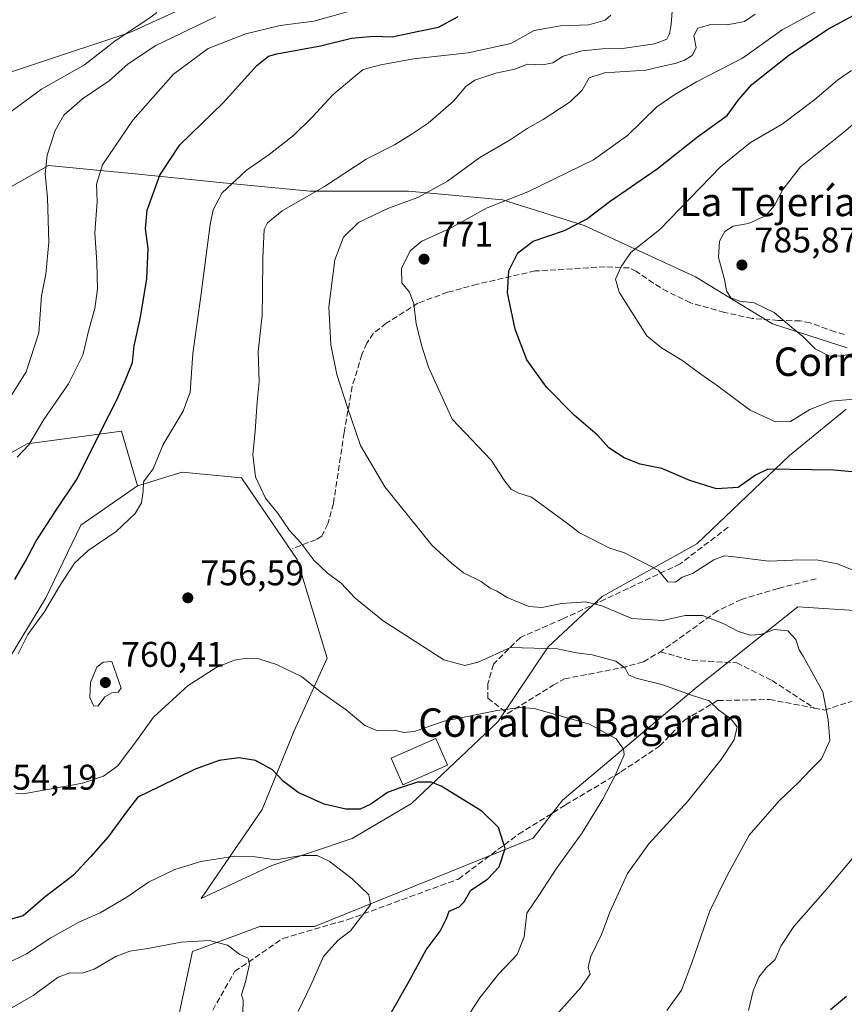
# Model space of a CAD drawing. Units: metres. Extents: x 617918 to 621376, y 4715554 to 4717926.
# Drawn here: x 619099 to 619330, y 4716939 to 4717215 of the extents above; entities that cross this region are included whole.
import ezdxf
from ezdxf.enums import TextEntityAlignment as Align

# ---------------------------------------------------------------- set-up
doc = ezdxf.new("R2010")
doc.units = ezdxf.units.M
doc.header["$MEASUREMENT"] = 0
doc.linetypes.add('DGN Style 3', pattern=[2.307223, 1.648017, -0.659207])
for name, color, linetype, lineweight in [('Arbolado forestal CxS', 92, 'Continuous', 0), ('Cultivos herbáceos CxS', 92, 'Continuous', 0), ('Curva de nivel maestra', 30, 'Continuous', 30), ('Curva de nivel normal', 30, 'Continuous', 0), ('Edificación industrial Cxs', 135, 'Continuous', 13), ('Matorral CxS', 135, 'Continuous', 0), ('Punto de cota en terreno', 7, 'Continuous', 0), ('Rótulo de punto de cota en terreno', 7, 'Continuous', 0), ('Senda', 7, 'DGN Style 3', 0), ('Texto cartográfico', 7, 'Continuous', 0)]:
    doc.layers.add(name, color=color, linetype=linetype, lineweight=lineweight)
doc.styles.add('Style-Arial', font='txt')

# ---------------------------------------------------------------- blocks, each defined once
blk = doc.blocks.new('*U7')
at = {"layer": 'Matorral CxS', "color": 135, "linetype": 'Continuous', "lineweight": 0}
for points in [[(619331.2747, 4717122.9627, 785.5863), (619310.2949, 4717129.7105, 784.2798), (619288.6483, 4717142.9465, 782.7082), (619257.3795, 4717157.3867, 774.1111), (619234.5297, 4717164.6055, 768.6705), (619208.0719, 4717167.0125, 762.7449), (619180.4121, 4717167.0125, 758.4252), (619155.1573, 4717169.4195, 753.2096), (619132.3073, 4717171.8257, 747.2219), (619107.0525, 4717174.2327, 739.275), (619079.3915, 4717158.5897, 729.4849)], [(619076.9855, 4717082.7831, 738.6575), (619101.0385, 4717096.0189, 743.6128), (619127.4955, 4717099.6291, 750.588), (619132.0653, 4717084.2351, 753.687), (619116.1041, 4717073.2071, 751.7613), (619106.1519, 4717052.6093, 753.9398), (619089.6275, 4717025.4505, 752.5747)], [(619075.7279, 4717193.6305, 728.8243), (619129.9029, 4717211.5343, 734.386), (619174.3999, 4717231.9903, 738.9301)]]:
    blk.add_polyline3d(points, dxfattribs=at)
blk = doc.blocks.new('*U10')
at = {"layer": 'Cultivos herbáceos CxS', "color": 92, "linetype": 'Continuous', "lineweight": 0}
for points in [[(619174.3999, 4717231.9903, 738.9301), (619129.9029, 4717211.5343, 734.386), (619075.7279, 4717193.6305, 728.8243)], [(619089.6275, 4717025.4505, 752.5747), (619106.1519, 4717052.6093, 753.9398), (619116.1041, 4717073.2071, 751.7613), (619132.0653, 4717084.2351, 753.687), (619144.5963, 4717088.0891, 755.8949), (619161.2521, 4717086.4491, 758.7274), (619176.8027, 4717063.5303, 759.1687), (619185.2213, 4717035.8543, 756.5299), (619175.9781, 4717015.4603, 752.2336), (619166.9959, 4716993.3745, 747.765), (619149.8947, 4716968.3095, 743.09), (619169.7707, 4716977.6437, 744.8398), (619192.2927, 4716985.2147, 747.235), (619208.9575, 4716995.0095, 749.2944), (619233.1859, 4717017.9193, 754.6715), (619247.3199, 4717039.0121, 760.5916), (619262.4711, 4717053.1731, 766.2997), (619289.0573, 4717067.9519, 772.0101), (619315.0715, 4717092.7579, 776.6741), (619330.3963, 4717105.3433, 779.6728), (619330.9425, 4717105.7919, 779.7718)], [(619415.3979, 4716938.0675, 788.6441), (619407.1361, 4716948.6955, 786.6538), (619414.2181, 4716959.3223, 786.699), (619417.7595, 4716986.4823, 785.7185), (619441.3671, 4717043.1619, 789.4173), (619434.2855, 4717062.0557, 788.6865), (619418.9405, 4717069.1407, 784.8006), (619392.9737, 4717060.8749, 779.178), (619368.1865, 4717049.0671, 774.3119), (619336.3177, 4717049.0669, 769.0875), (619317.4319, 4717050.2481, 767.1415), (619289.1037, 4717027.8111, 761.2275), (619251.3325, 4716995.9293, 752.1671), (619243.0703, 4716985.3015, 750.8623), (619181.6923, 4716960.5037, 743.2697), (619166.3483, 4716960.5037, 741.6398), (619147.4625, 4716953.4187, 739.7593), (619143.9213, 4716936.8869, 736.9359)]]:
    blk.add_polyline3d(points, dxfattribs=at)
blk = doc.blocks.new('5PATER')
at = {"layer": 'Punto de cota en terreno', "linetype": 'Continuous', "lineweight": 0}
h = blk.add_hatch(color=51, dxfattribs=at)
edge = h.paths.add_edge_path()
edge.add_ellipse((0, 0), major_axis=(-0.11, -0.111), ratio=0.999422, start_angle=0, end_angle=360)

msp = doc.modelspace()

# ---------------------------------------------------------------- linework, layer by layer
at = {"layer": 'Arbolado forestal CxS', "color": 92, "linetype": 'Continuous', "lineweight": 0}
for points in [[(619331.2747, 4717122.9627, 785.5863), (619310.2949, 4717129.7105, 784.2798), (619288.6483, 4717142.9465, 782.7082), (619257.3795, 4717157.3867, 774.1111), (619234.5297, 4717164.6055, 768.6705), (619208.0719, 4717167.0125, 762.7449), (619180.4121, 4717167.0125, 758.4252), (619155.1573, 4717169.4195, 753.2096), (619132.3073, 4717171.8257, 747.2219), (619107.0525, 4717174.2327, 739.275), (619079.3915, 4717158.5897, 729.4849), (619081.7971, 4717134.5239, 729.1614), (619074.5811, 4717121.2879, 726.7405), (619055.3389, 4717110.4579, 723.1011), (619037.2991, 4717097.2221, 721.3634), (619060.1485, 4717077.9691, 733.6169), (619076.9855, 4717082.7831, 738.6575), (619101.0385, 4717096.0189, 743.6128), (619127.4955, 4717099.6291, 750.588), (619132.0653, 4717084.2351, 753.687)], [(619079.3915, 4717158.5897, 729.4849), (619107.0525, 4717174.2327, 739.275), (619132.3073, 4717171.8257, 747.2219), (619155.1573, 4717169.4195, 753.2096), (619180.4121, 4717167.0125, 758.4252), (619208.0719, 4717167.0125, 762.7449), (619234.5297, 4717164.6055, 768.6705), (619257.3795, 4717157.3867, 774.1111), (619288.6483, 4717142.9465, 782.7082), (619310.2949, 4717129.7105, 784.2798), (619331.2747, 4717122.9627, 785.5863)], [(619330.9425, 4717105.7919, 779.7718), (619330.3963, 4717105.3433, 779.6728), (619315.0715, 4717092.7579, 776.6741), (619289.0573, 4717067.9519, 772.0101), (619262.4711, 4717053.1731, 766.2997), (619247.3199, 4717039.0121, 760.5916), (619233.1859, 4717017.9193, 754.6715), (619208.9575, 4716995.0095, 749.2944), (619192.2927, 4716985.2147, 747.235), (619169.7707, 4716977.6437, 744.8398), (619149.8947, 4716968.3095, 743.09), (619166.9959, 4716993.3745, 747.765), (619175.9781, 4717015.4603, 752.2336), (619185.2213, 4717035.8543, 756.5299), (619176.8027, 4717063.5303, 759.1687), (619161.2521, 4717086.4491, 758.7274), (619144.5963, 4717088.0891, 755.8949), (619132.0653, 4717084.2351, 753.687), (619127.4955, 4717099.6291, 750.588), (619101.0385, 4717096.0189, 743.6128), (619076.9855, 4717082.7831, 738.6575)], [(619132.0653, 4717084.2351, 753.687), (619144.5963, 4717088.0891, 755.8949), (619161.2521, 4717086.4491, 758.7274), (619176.8027, 4717063.5303, 759.1687), (619185.2213, 4717035.8543, 756.5299), (619175.9781, 4717015.4603, 752.2336), (619166.9959, 4716993.3745, 747.765), (619149.8947, 4716968.3095, 743.09), (619169.7707, 4716977.6437, 744.8398), (619192.2927, 4716985.2147, 747.235), (619208.9575, 4716995.0095, 749.2944), (619233.1859, 4717017.9193, 754.6715), (619247.3199, 4717039.0121, 760.5916), (619262.4711, 4717053.1731, 766.2997), (619289.0573, 4717067.9519, 772.0101), (619315.0715, 4717092.7579, 776.6741), (619330.3963, 4717105.3433, 779.6728), (619330.9425, 4717105.7919, 779.7718)], [(619430.7427, 4716934.5245, 791.5302), (619415.3979, 4716938.0675, 788.6441), (619407.1361, 4716948.6955, 786.6538), (619414.2181, 4716959.3223, 786.699), (619417.7595, 4716986.4823, 785.7185), (619441.3671, 4717043.1619, 789.4173), (619434.2855, 4717062.0557, 788.6865), (619418.9405, 4717069.1407, 784.8006), (619392.9737, 4717060.8749, 779.178), (619368.1865, 4717049.0671, 774.3119), (619336.3177, 4717049.0669, 769.0875), (619317.4319, 4717050.2481, 767.1415), (619289.1037, 4717027.8111, 761.2275), (619251.3325, 4716995.9293, 752.1671), (619243.0703, 4716985.3015, 750.8623), (619181.6923, 4716960.5037, 743.2697), (619166.3483, 4716960.5037, 741.6398), (619147.4625, 4716953.4187, 739.7593), (619143.9213, 4716936.8869, 736.9359), (619141.5609, 4716908.5471, 735.0141), (619130.9375, 4716871.9413, 733.377), (619108.5101, 4716840.0585, 731.0357), (619074.2803, 4716825.8875, 727.1826)], [(619143.9213, 4716936.8869, 736.9359), (619147.4625, 4716953.4187, 739.7593), (619166.3483, 4716960.5037, 741.6398), (619181.6923, 4716960.5037, 743.2697), (619243.0703, 4716985.3015, 750.8623), (619251.3325, 4716995.9293, 752.1671), (619289.1037, 4717027.8111, 761.2275), (619317.4319, 4717050.2481, 767.1415), (619336.3177, 4717049.0669, 769.0875), (619368.1865, 4717049.0671, 774.3119), (619392.9737, 4717060.8749, 779.178), (619418.9405, 4717069.1407, 784.8006), (619434.2855, 4717062.0557, 788.6865), (619441.3671, 4717043.1619, 789.4173), (619417.7595, 4716986.4823, 785.7185), (619414.2181, 4716959.3223, 786.699), (619407.1361, 4716948.6955, 786.6538), (619415.3979, 4716938.0675, 788.6441)]]:
    msp.add_polyline3d(points, dxfattribs=at)
at = {"layer": 'Cultivos herbáceos CxS', "color": 92, "linetype": 'Continuous', "lineweight": 0}
for points in [[(619233.5521, 4717260.7901, 750.0826), (619196.0471, 4717244.0231, 743.799), (619174.3999, 4717231.9903, 738.9301), (619129.9029, 4717211.5343, 734.386), (619075.7279, 4717193.6305, 728.8243), (619065.5199, 4717182.2797, 727.2798), (619058.4177, 4717172.3657, 726.3832), (619038.9673, 4717122.7541, 722.4655), (619028.3541, 4717108.5961, 721.7872), (618979.4529, 4717068.4483, 716.7588), (618990.0767, 4717055.8925, 716.854), (618955.3061, 4717009.5327, 714.4712), (618949.7499, 4716993.0589, 714.2238)], [(619132.0653, 4717084.2351, 753.687), (619144.5963, 4717088.0891, 755.8949), (619161.2521, 4717086.4491, 758.7274), (619176.8027, 4717063.5303, 759.1687), (619185.2213, 4717035.8543, 756.5299), (619175.9781, 4717015.4603, 752.2336), (619166.9959, 4716993.3745, 747.765), (619149.8947, 4716968.3095, 743.09), (619169.7707, 4716977.6437, 744.8398), (619192.2927, 4716985.2147, 747.235), (619208.9575, 4716995.0095, 749.2944), (619233.1859, 4717017.9193, 754.6715), (619247.3199, 4717039.0121, 760.5916), (619262.4711, 4717053.1731, 766.2997), (619289.0573, 4717067.9519, 772.0101), (619315.0715, 4717092.7579, 776.6741), (619330.3963, 4717105.3433, 779.6728), (619330.9425, 4717105.7919, 779.7718)], [(619132.0653, 4717084.2351, 753.687), (619116.1041, 4717073.2071, 751.7613), (619106.1519, 4717052.6093, 753.9398), (619089.6275, 4717025.4505, 752.5747), (619084.9053, 4716995.9295, 753.7298)], [(619430.7427, 4716934.5245, 791.5302), (619415.3979, 4716938.0675, 788.6441), (619407.1361, 4716948.6955, 786.6538), (619414.2181, 4716959.3223, 786.699), (619417.7595, 4716986.4823, 785.7185), (619441.3671, 4717043.1619, 789.4173), (619434.2855, 4717062.0557, 788.6865), (619418.9405, 4717069.1407, 784.8006), (619392.9737, 4717060.8749, 779.178), (619368.1865, 4717049.0671, 774.3119), (619336.3177, 4717049.0669, 769.0875), (619317.4319, 4717050.2481, 767.1415), (619289.1037, 4717027.8111, 761.2275), (619251.3325, 4716995.9293, 752.1671), (619243.0703, 4716985.3015, 750.8623), (619181.6923, 4716960.5037, 743.2697), (619166.3483, 4716960.5037, 741.6398), (619147.4625, 4716953.4187, 739.7593), (619143.9213, 4716936.8869, 736.9359), (619141.5609, 4716908.5471, 735.0141), (619130.9375, 4716871.9413, 733.377), (619108.5101, 4716840.0585, 731.0357), (619074.2803, 4716825.8875, 727.1826)]]:
    msp.add_polyline3d(points, dxfattribs=at)
at = {"layer": 'Curva de nivel maestra', "color": 30, "linetype": 'Continuous', "lineweight": 30, "flags": 128}
for points, elevation in [([(619097.54, 4717057.9201), (619100.59, 4717063.0901), (619103.48, 4717068.6201), (619108.83, 4717076.8401), (619115.06, 4717086.2101), (619121.75, 4717099.5701), (619126.34, 4717108.5701), (619128.8, 4717114.5101), (619130.62, 4717118.9001), (619131.06, 4717123.5901), (619132.84, 4717131.6101), (619134.66, 4717142.4101), (619134.97, 4717150.8601), (619134.24, 4717156.5201), (619134.76, 4717161.6401), (619138.27, 4717171.4801), (619143.95, 4717180.0201), (619156.05, 4717191.7901), (619165.51, 4717202.2801), (619168.82, 4717204.9701), (619171.17, 4717205.6101), (619183.41, 4717207.8401), (619192.09, 4717210.0001), (619198.3, 4717210.5401), (619203.48, 4717210.3601), (619210.51, 4717211.8601), (619216.51, 4717213.0501), (619222.04, 4717216.0801)], 750), ([(619336.86, 4717087.8301), (619327.52, 4717088.6001), (619309.01, 4717088.9501), (619305.48, 4717087.2801), (619300.68, 4717083.7501), (619294.59, 4717083.3901), (619287.13, 4717085.7001), (619279.25, 4717089.1301), (619273.18, 4717090.3601), (619268.66, 4717092.1201), (619264.31, 4717094.9601), (619261.14, 4717098.5001), (619254.62, 4717104.1201), (619246.81, 4717111.9901), (619241.35, 4717119.6201), (619238.05, 4717128.2901), (619235.91, 4717138.4801), (619236.31, 4717144.6001), (619238.82, 4717149.7101), (619243.09, 4717152.9601), (619251.88, 4717155.9401), (619258.08, 4717159.1401), (619264.74, 4717164.1701), (619277.95, 4717173.2901), (619289.25, 4717182.2501), (619297.58, 4717188.2401), (619300.71, 4717192.6501), (619304.48, 4717196.9401), (619314.85, 4717205.1901), (619326.01, 4717212.5701), (619333.12, 4717216.4101)], 775), ([(619200.24, 4716930.9401), (619208.25, 4716945.1401), (619213.04, 4716953.9101), (619216.96, 4716959.2001), (619218.8, 4716962.6801), (619219.52, 4716964.7701), (619222.3, 4716966.0201), (619223.72, 4716967.4401), (619225.62, 4716970.7001), (619230.29, 4716973.7501), (619233.52, 4716977.2401), (619235.2, 4716982.4001), (619233.38, 4716988.2501), (619228.7, 4716992.8801), (619217.28, 4716999.8801), (619214.46, 4717000.9801), (619210.62, 4717000.9801), (619205.51, 4716999.3201), (619202.17, 4716998.1301), (619197.51, 4716994.8001), (619194.51, 4716993.4601), (619190.51, 4716993.4001), (619184.4, 4716994.8301), (619177.08, 4716998.1001), (619173, 4717001.2401), (619169.93, 4717004.4601), (619165.11, 4717007.0601), (619160.51, 4717007.8101), (619154.93, 4717007.0901), (619148.2, 4717004.6501), (619138.08, 4716999.6601), (619132.1, 4716996.7901), (619129.21, 4716993.0901), (619123.79, 4716985.6801), (619118.96, 4716980.1601), (619114, 4716974.8101), (619106.06, 4716968.8401), (619099.96, 4716963.4701), (619091.43, 4716961.1601)], 750), ([(619326.59, 4716937.1801), (619331.09, 4716940.9001)], 775)]:
    msp.add_lwpolyline(points, dxfattribs=dict(at, elevation=elevation))
at = {"layer": 'Curva de nivel normal', "color": 30, "linetype": 'Continuous', "lineweight": 0, "flags": 128}
for points, elevation in [([(619094.49, 4717260.3501), (619101.96, 4717261.4201), (619113.02, 4717263.1301), (619121.36, 4717262.6501), (619126.34, 4717264.2001), (619128.84, 4717266.6801), (619131.34, 4717266.7201), (619135.17, 4717264.0901), (619137.15, 4717261.9601), (619139.38, 4717261.6201), (619139.97, 4717259.7201), (619139.55, 4717255.8401), (619136.27, 4717233.6401), (619135.9, 4717223.2401), (619137.61, 4717218.7801), (619137.22, 4717217.0401), (619135.6, 4717215.8101), (619125.63, 4717209.1801), (619117.11, 4717202.4701), (619105.08, 4717195.6501), (619094.16, 4717187.5901)], 735), ([(619197.71, 4717219.2801), (619181.51, 4717214.7301), (619172.05, 4717213.5101), (619162.39, 4717211.1801), (619151.84, 4717207.0801), (619142.16, 4717199.9101), (619130.74, 4717186.9501), (619122.16, 4717174.4501), (619120.47, 4717168.9301), (619120.66, 4717164.0601), (619120.01, 4717155.3001), (619120.62, 4717146.9501), (619120.8, 4717139.5601), (619120, 4717134.0901), (619118.38, 4717128.0801), (619116.7, 4717120.9201), (619112.61, 4717112.8601), (619105.69, 4717102.8801), (619101.49, 4717095.8001), (619098.28, 4717092.2501)], 745), ([(619098.47, 4717037.0101), (619101.27, 4717042.5301), (619105.99, 4717049.0001), (619110.14, 4717056.0801), (619114.34, 4717062.5601), (619118.16, 4717066.1101), (619126.02, 4717071.4401), (619131.33, 4717076.4301), (619133.13, 4717079.5101), (619133.6, 4717082.7101), (619133.68, 4717085.4001), (619136.39, 4717089.0201), (619139.24, 4717095.8501), (619144.84, 4717105.2501), (619146.76, 4717110.5901), (619147.58, 4717121.4101), (619149.79, 4717137.5401), (619152.42, 4717157.6401), (619153.28, 4717161.7401), (619155.78, 4717166.5701), (619162.49, 4717172.8201), (619169.01, 4717177.3501), (619175.78, 4717182.6501), (619181.08, 4717187.7501), (619186.84, 4717194.1101), (619192.17, 4717198.5301), (619195.39, 4717201.1401), (619200.29, 4717202.4601), (619209.53, 4717204.2201), (619224.82, 4717205.8901), (619236.85, 4717208.4401), (619243.37, 4717212.1801), (619250.78, 4717213.4301), (619258.71, 4717213.7201), (619263.29, 4717215.0301), (619264.9, 4717216.4401)], 755), ([(619245.76, 4716931.2501), (619256.36, 4716943.2101), (619259.11, 4716947.0701), (619258.58, 4716948.9101), (619259.24, 4716951.8701), (619262.42, 4716958.4001), (619264.67, 4716964.5301), (619269.58, 4716975.3801), (619275.58, 4716983.7301), (619286.49, 4716995.7101), (619295.85, 4717007.3601), (619299.53, 4717012.9101), (619300.4, 4717016.5701), (619298.5, 4717018.9001), (619295.18, 4717021.2001), (619292.52, 4717023.8101), (619287.85, 4717025.3601), (619279.18, 4717028.4801), (619272.01, 4717030.1801), (619269.85, 4717031.1801), (619268.93, 4717033.0501), (619266.34, 4717034.9801), (619259.66, 4717036.7601), (619255.28, 4717037.3001), (619249.89, 4717038.4901), (619236.78, 4717038.8401), (619227.67, 4717034.7301), (619223.87, 4717033.8201), (619217.99, 4717035.3901), (619200.95, 4717046.3601), (619193.03, 4717052.7701), (619189.17, 4717056.9101), (619185.4, 4717059.6901), (619181.54, 4717063.3501), (619177.85, 4717068.2601), (619174.73, 4717071.6701), (619171.29, 4717076.7001), (619167.99, 4717080.7801), (619165.11, 4717086.7801), (619164.4, 4717092.9201), (619165.02, 4717099.5901), (619165.61, 4717107.8601), (619166.16, 4717113.4601), (619165.93, 4717122.0101), (619167.03, 4717132.1101), (619167.1, 4717138.4301), (619167.18, 4717148.2801), (619167.56, 4717156.2601), (619168.48, 4717158.0901), (619172.62, 4717161.4501), (619184.54, 4717168.3601), (619196.17, 4717176.0001), (619204.17, 4717180.0401), (619208.84, 4717182.9701), (619213.66, 4717186.0801), (619220.72, 4717192.2901), (619224.17, 4717196.4301), (619226.76, 4717198.1801), (619232.6, 4717200.1101), (619237.92, 4717201.2301), (619241.53, 4717202.6901), (619245.78, 4717202.5301), (619248.61, 4717203.0401), (619251.48, 4717204.9401), (619256.85, 4717206.4301), (619262.52, 4717206.9401), (619268.18, 4717207.0801), (619277.18, 4717208.4201), (619280.62, 4717209.6701), (619281.39, 4717211.1601), (619281.81, 4717213.7801), (619282.1, 4717217.5801)], 760), ([(619280.64, 4716936.9001), (619284.75, 4716942.5701), (619287.67, 4716950.2401), (619292.68, 4716964.9101), (619297.59, 4716974.8001), (619303.75, 4716986.1401), (619312.2, 4716995.8001), (619317.58, 4717000.9101), (619321.02, 4717004.5801), (619324.05, 4717007.5801), (619326.42, 4717012.7301), (619325.89, 4717018.5201), (619324.4, 4717026.4001), (619318.92, 4717036.3701), (619317.75, 4717038.1401), (619316.84, 4717041.0501), (619314.56, 4717043.4801), (619310.85, 4717043.9201), (619307.06, 4717042.4501), (619304.04, 4717042.3001), (619300.73, 4717043.2801), (619296.42, 4717045.5801), (619290.66, 4717047.8401), (619285.75, 4717047.8201), (619279.46, 4717046.4101), (619270.76, 4717047.0001), (619262.41, 4717050.5101), (619257.91, 4717051.6701), (619251.18, 4717051.1801), (619245.52, 4717050.0501), (619241.85, 4717050.3901), (619235.84, 4717052.8801), (619232.86, 4717054.6401), (619231.06, 4717055.4701), (619228.49, 4717057.3801), (619223.58, 4717059.8101), (619220.15, 4717062.5401), (619214.62, 4717067.5701), (619208.13, 4717075.7301), (619201.46, 4717083.9501), (619194.63, 4717095.5401), (619190.9, 4717106.5601), (619188.01, 4717115.5101), (619186.27, 4717123.8001), (619185.69, 4717134.5201), (619187.39, 4717147.7101), (619189.87, 4717154.1201), (619194.02, 4717158.1901), (619202.47, 4717162.2001), (619210.68, 4717165.2701), (619219.02, 4717169.8401), (619228.17, 4717176.4501), (619236.67, 4717181.4301), (619241.38, 4717184.6001), (619245.95, 4717187.1101), (619253.53, 4717192.1201), (619256.89, 4717195.3601), (619258.86, 4717198.8701), (619263.16, 4717200.2101), (619274.69, 4717200.9901), (619280.27, 4717202.3101), (619282.93, 4717202.8501), (619285.58, 4717203.7701), (619287.78, 4717205.0701), (619288.82, 4717207.2601), (619288.21, 4717210.6001), (619289.37, 4717212.7901), (619292.95, 4717213.8001), (619297.54, 4717213.7201), (619302.42, 4717214.6401), (619305.38, 4717216.7601)], 765), ([(619332.64, 4717060.6201), (619328.51, 4717062.3701), (619322.63, 4717063.4301), (619315.92, 4717063.3801), (619309.28, 4717063.0901), (619298.85, 4717064.4301), (619296.74, 4717064.5401), (619293.85, 4717063.4601), (619287.85, 4717059.6601), (619284.9, 4717058.5701), (619283.06, 4717057.1901), (619280.9, 4717057.3101), (619278.19, 4717060.5201), (619268.78, 4717065.4301), (619264.32, 4717066.8701), (619259.71, 4717069.2801), (619256.15, 4717071.0301), (619252.78, 4717073.6301), (619242.6, 4717081.0501), (619238.84, 4717082.2401), (619236.9, 4717083.3101), (619235.13, 4717085.5401), (619231.35, 4717091.4301), (619220.35, 4717102.9201), (619213.74, 4717117.5901), (619211.88, 4717123.4301), (619210.26, 4717129.7801), (619209.62, 4717135.3701), (619208.35, 4717138.6201), (619206.19, 4717141.2301), (619206.16, 4717145.2601), (619208.53, 4717150.2401), (619211.81, 4717152.9701), (619219.51, 4717156.4701), (619230.18, 4717162.2901), (619241.58, 4717166.8601), (619260.08, 4717175.7801), (619269.58, 4717182.6401), (619277.85, 4717190.6801), (619282.88, 4717194.1601), (619288.99, 4717197.7501), (619301.84, 4717204.3601), (619312.98, 4717212.3401), (619323.24, 4717217.8401)], 770), ([(619093.66, 4717104.9201), (619100.72, 4717116.2501), (619104.33, 4717127.2501), (619105.04, 4717137.5901), (619106.25, 4717143.6901), (619107.14, 4717152.6501), (619106.75, 4717165.1801), (619106.11, 4717171.8801), (619106.69, 4717177.0901), (619108.88, 4717184.0201), (619111.38, 4717188.3201), (619116.56, 4717192.9701), (619124.07, 4717198.0201), (619129.36, 4717202.7801), (619137.17, 4717207.9301), (619153.92, 4717215.9301)], 740), ([(619334.09, 4717108.6801), (619326.77, 4717108.0301), (619320.75, 4717105.6401), (619315.34, 4717102.3501), (619311.16, 4717102.2201), (619304.01, 4717105.4901), (619294.51, 4717112.5901), (619290.16, 4717115.6001), (619284.84, 4717119.5601), (619279.12, 4717122.9701), (619275.02, 4717126.4101), (619267.22, 4717138.6301), (619266.23, 4717142.3101), (619267.78, 4717145.8801), (619270.52, 4717149.7901), (619278.65, 4717156.2601), (619295.7, 4717173.8701), (619304.14, 4717180.7101), (619313.01, 4717185.8101), (619322.19, 4717192.7101), (619328.53, 4717198.2101), (619332.5, 4717200.8601)], 780), ([(619334.39, 4717121.7001), (619329.28, 4717120.6801), (619326.15, 4717120.8001), (619322.28, 4717122.6801), (619318.78, 4717126.1801), (619315.65, 4717128.7901), (619310.73, 4717132.9501), (619305.18, 4717135.6001), (619301.1, 4717136.0901), (619298.59, 4717137.0801), (619297.4, 4717138.9801), (619296.78, 4717142.1801), (619295.13, 4717148.3901), (619295.38, 4717153.0001), (619296.91, 4717155.6901), (619299.29, 4717157.1301), (619303.6, 4717157.9401), (619308.29, 4717160.1201), (619310.85, 4717162.9801), (619313.18, 4717167.5001), (619318.18, 4717173.8001), (619329.86, 4717183.2101), (619344.22, 4717195.2401)], 785), ([(619221.1, 4716929.7001), (619228.1, 4716940.4601), (619233.41, 4716947.0501), (619238.58, 4716952.5801), (619240.59, 4716957.5801), (619241.34, 4716964.2401), (619244.85, 4716969.4201), (619249.6, 4716976.6301), (619256.86, 4716986.7601), (619262.66, 4716996.2401), (619266.08, 4717002.9101), (619268.63, 4717008.6401), (619268.44, 4717010.2801), (619266.43, 4717013.1501), (619258.9, 4717017.3001), (619243.36, 4717021.6601), (619239.67, 4717022.0201), (619233.04, 4717021.1001), (619218.11, 4717018.1401), (619209.7, 4717015.2701), (619206.75, 4717014.9601), (619204.15, 4717015.6201), (619199.41, 4717015.3901), (619195.86, 4717016.9401), (619190.61, 4717021.3401), (619183.37, 4717026.4001), (619178.06, 4717030.6601), (619171.06, 4717034.0901), (619166.06, 4717035.6401), (619162.76, 4717035.8601), (619159.23, 4717035.2901), (619154.27, 4717033.3101), (619146.25, 4717028.1401), (619136.48, 4717019.2801), (619131.25, 4717012.0001), (619128.84, 4717008.8001), (619126.5, 4717005.6001), (619122.5, 4717002.7001), (619116.61, 4717000.7301), (619108.94, 4716999.3101), (619099.94, 4716997.7401), (619097.84, 4716997.8701)], 755), ([(619124.83, 4717034.9101), (619122.41, 4717034.7501), (619120.62, 4717033.3501), (619118.86, 4717029.0101), (619118.66, 4717024.8001), (619119.79, 4717022.3601), (619121, 4717022.4601), (619122.83, 4717024.9301), (619124.83, 4717026.0801), (619126.63, 4717026.2701), (619127.41, 4717027.3801), (619124.83, 4717034.9101)], 760), ([(619095.16, 4716949.9701), (619100.9, 4716952.8201), (619107.66, 4716957.3101), (619115.52, 4716961.7101), (619121.55, 4716964.2601), (619129.06, 4716968.6901), (619135.15, 4716972.8901), (619142.46, 4716976.4901), (619149.79, 4716978.7701), (619159.31, 4716980.2501), (619165.06, 4716980.0301), (619170.9, 4716979.1901), (619178.05, 4716980.3801), (619182.49, 4716980.4001), (619185.84, 4716978.8001), (619192.32, 4716973.8801), (619196.99, 4716969.3701), (619197.47, 4716966.5801), (619191.78, 4716959.2401), (619188.22, 4716956.5801), (619184.25, 4716952.0201), (619180.64, 4716944.0201), (619177.11, 4716936.6001)], 745), ([(619303.52, 4716936.8701), (619304.82, 4716942.3701), (619306.46, 4716946.2801), (619308.51, 4716948.8401), (619311.07, 4716951.2401), (619312.59, 4716954.9601), (619316.24, 4716960.4201), (619325.11, 4716970.5301), (619332.67, 4716979.4901)], 770), ([(619161.62, 4716935.8901), (619161.69, 4716939.7501), (619161.23, 4716941.3001), (619162.3, 4716944.8801), (619163.46, 4716949.9201), (619163.08, 4716951.5401), (619160.71, 4716952.6101), (619157.24, 4716955.1801), (619152.24, 4716956.5501), (619144.32, 4716956.0601), (619134.96, 4716954.2801), (619129.89, 4716953.5801), (619125.97, 4716952.0101), (619119.83, 4716948.4801), (619116.5, 4716947.3401), (619113.06, 4716947.4101), (619109.74, 4716946.1901), (619102.72, 4716941.0401), (619088.53, 4716932.9301)], 740)]:
    msp.add_lwpolyline(points, dxfattribs=dict(at, elevation=elevation))
at = {"layer": 'Edificación industrial Cxs', "color": 135, "linetype": 'Continuous', "lineweight": 13}
msp.add_polyline3d([(619219.0301, 4717005.7801, 752.506), (619206.5501, 4717000.3001, 751.6136), (619203.2801, 4717007.7701, 758.4509), (619215.7401, 4717013.2501, 756.9772), (619219.0301, 4717005.7801, 752.506)], dxfattribs=at)
msp.add_3dface([(619219.0301, 4717005.7801, 758.4509), (619206.5501, 4717000.3001, 758.4509), (619203.2801, 4717007.7701, 758.4509), (619215.7401, 4717013.2501, 758.4509)], dxfattribs=at)
at = {"layer": 'Matorral CxS', "color": 135, "linetype": 'Continuous', "lineweight": 0}
for points in [[(619233.5521, 4717260.7901, 750.0826), (619196.0471, 4717244.0231, 743.799), (619174.3999, 4717231.9903, 738.9301), (619129.9029, 4717211.5343, 734.386), (619075.7279, 4717193.6305, 728.8243), (619065.5199, 4717182.2797, 727.2798), (619058.4177, 4717172.3657, 726.3832), (619038.9673, 4717122.7541, 722.4655), (619028.3541, 4717108.5961, 721.7872), (618979.4529, 4717068.4483, 716.7588), (618990.0767, 4717055.8925, 716.854), (618955.3061, 4717009.5327, 714.4712), (618949.7499, 4716993.0589, 714.2238)], [(619331.2747, 4717122.9627, 785.5863), (619310.2949, 4717129.7105, 784.2798), (619288.6483, 4717142.9465, 782.7082), (619257.3795, 4717157.3867, 774.1111), (619234.5297, 4717164.6055, 768.6705), (619208.0719, 4717167.0125, 762.7449), (619180.4121, 4717167.0125, 758.4252), (619155.1573, 4717169.4195, 753.2096), (619132.3073, 4717171.8257, 747.2219), (619107.0525, 4717174.2327, 739.275), (619079.3915, 4717158.5897, 729.4849), (619081.7971, 4717134.5239, 729.1614), (619074.5811, 4717121.2879, 726.7405), (619055.3389, 4717110.4579, 723.1011), (619037.2991, 4717097.2221, 721.3634), (619060.1485, 4717077.9691, 733.6169), (619076.9855, 4717082.7831, 738.6575), (619101.0385, 4717096.0189, 743.6128), (619127.4955, 4717099.6291, 750.588), (619132.0653, 4717084.2351, 753.687)], [(619132.0653, 4717084.2351, 753.687), (619116.1041, 4717073.2071, 751.7613), (619106.1519, 4717052.6093, 753.9398), (619089.6275, 4717025.4505, 752.5747), (619084.9053, 4716995.9295, 753.7298)]]:
    msp.add_polyline3d(points, dxfattribs=at)
at = {"layer": 'Senda', "color": 7, "linetype": 'DGN Style 3', "lineweight": 0}
for points in [[(619330.4501, 4717126.7101, 788.5955), (619327.8601, 4717127.4801, 789.343), (619320.8801, 4717130.0001, 789.4735), (619318.1001, 4717130.5701, 787.9702), (619311.9301, 4717130.7101, 787.8098), (619304.5801, 4717131.2401, 787.2324), (619296.8101, 4717132.9601, 785.7229), (619287.2501, 4717135.6501, 784.8029), (619280.8701, 4717138.7701, 784.5928), (619276.8701, 4717141.1201, 783.4362), (619272.0701, 4717144.4501, 782.3911), (619270.0801, 4717145.4301, 782.0195), (619263.3201, 4717145.7701, 780.5985), (619243.6601, 4717144.5901, 778.8109), (619227.4001, 4717140.8701, 776.1018), (619219.0801, 4717138.6101, 773.1332), (619210.7601, 4717135.5501, 772.5257), (619201.8701, 4717129.9101, 770.1654), (619198.3201, 4717127.0901, 769.613), (619196.3601, 4717124.2901, 768.8489), (619194.9901, 4717121.1001, 768.3444), (619192.2901, 4717112.1401, 766.5261), (619190.0301, 4717099.2001, 766.2918), (619187.0301, 4717079.3001, 764.6626), (619185.4901, 4717073.5301, 764.3235), (619183.7401, 4717070.1301, 763.3461), (619182.1601, 4717069.1301, 762.9051), (619175.5601, 4717066.6601, 761.397)], [(619297.8539, 4717072.6415, 774.7192), (619284.3601, 4717062.3227, 775.1885), (619263.3257, 4717052.4009, 771.0471), (619251.4195, 4717046.8447, 765.6727), (619239.5131, 4717041.6853, 764.8462), (619231.9725, 4717034.1445, 763.1163), (619230.3849, 4717028.5883, 761.8197), (619230.3849, 4717024.6195, 760.7822), (619235.9413, 4717020.2539, 756.1413), (619248.7201, 4717028.2101, 757.59), (619251.8801, 4717030.0301, 758.5283), (619267.9501, 4717033.1501, 760.2456), (619274.0901, 4717034.8001, 762.0616), (619278.8401, 4717037.6201, 763.3876), (619287.6673, 4717035.1963, 764.2415), (619300.2351, 4717034.5349, 763.9286), (619310.1571, 4717029.5739, 764.5891), (619321.9613, 4717021.8385, 765.0683)], [(619322.5301, 4717058.1401, 769.1765), (619311.8601, 4717055.4101, 772.1142), (619301.5501, 4717052.3301, 768.8686), (619294.8301, 4717049.0901, 766.8096), (619278.8401, 4717037.6201, 763.3876)], [(619321.9613, 4717021.8385, 765.0683), (619324.9737, 4717021.2615, 766.4783), (619346.1405, 4717028.2069, 775.7904), (619368.9607, 4717025.8917, 777.8843), (619391.7811, 4717034.1601, 780.7845), (619414.2707, 4717044.4127, 788.4863), (619427.2001, 4717054.3101, 789.9081)], [(619083.9303, 4716828.8137, 728.3751), (619101.3929, 4716840.7201, 730.2934), (619115.4159, 4716849.1867, 732.3322), (619125.2055, 4716863.4743, 733.1887), (619142.9325, 4716901.3097, 735.5361), (619147.4305, 4716926.9743, 737.5078), (619159.3367, 4716947.8765, 741.2648), (619172.8305, 4716957.1369, 743.8438), (619191.0869, 4716962.4287, 744.7624), (619222.1167, 4716973.8019, 749.8043), (619238.9839, 4716986.3695, 750.8596), (619252.2131, 4716994.6377, 753.4178), (619267.7575, 4717003.8983, 755.4082), (619278.6715, 4717011.1743, 756.949), (619285.6169, 4717018.4503, 758.8213), (619294.8773, 4717023.9073, 763.5266), (619309.4295, 4717024.2381, 764.109), (619321.9613, 4717021.8385, 765.0683)]]:
    msp.add_polyline3d(points, dxfattribs=at)

# ---------------------------------------------------------------- block references
at = {"layer": 'Cultivos herbáceos CxS', "color": 92, "linetype": 'Continuous', "lineweight": 0}
msp.add_blockref('*U10', (0, 0), dxfattribs=at)
at = {"layer": 'Matorral CxS', "color": 135, "linetype": 'Continuous', "lineweight": 0}
msp.add_blockref('*U7', (0, 0), dxfattribs=at)
at = {"layer": 'Punto de cota en terreno', "color": 7, "linetype": 'Continuous', "lineweight": 0, "xscale": 10, "yscale": 10, "zscale": 10}
for p in [(619212.46, 4717147.91, 771), (619301.71, 4717146.27, 785.87), (619146.15, 4717052.78, 756.59), (619123, 4717029, 760.41)]:
    msp.add_blockref('5PATER', p, dxfattribs=at)

# ---------------------------------------------------------------- texts
at = {"layer": 'Rótulo de punto de cota en terreno', "color": 7, "linetype": 'Continuous', "lineweight": 0, "style": 'Style-Arial'}
for s, p in [('771', (619215.9878, 4717151.4378)), ('785,87', (619305.2378, 4717149.7978)), ('756,59', (619149.6778, 4717056.3078)), ('760,41', (619127.4097, 4717033.4097)), ('754,19', (619091.5478, 4716998.9078))]:
    msp.add_text(s, height=7, dxfattribs=at).set_placement(p)
at = {"layer": 'Texto cartográfico', "color": 7, "linetype": 'Continuous', "lineweight": 0, "style": 'Style-Arial'}
for s, p in [('La Tejería', (619308.9408, 4717163.9901)), ('Corral de la Tejería', (619358.5013, 4717119.1168)), ('Corral de Bagaran', (619256.6602, 4717017.7468))]:
    msp.add_text(s, height=8, dxfattribs=at).set_placement(p, align=Align.MIDDLE_CENTER)

doc.saveas('drawing.dxf')
